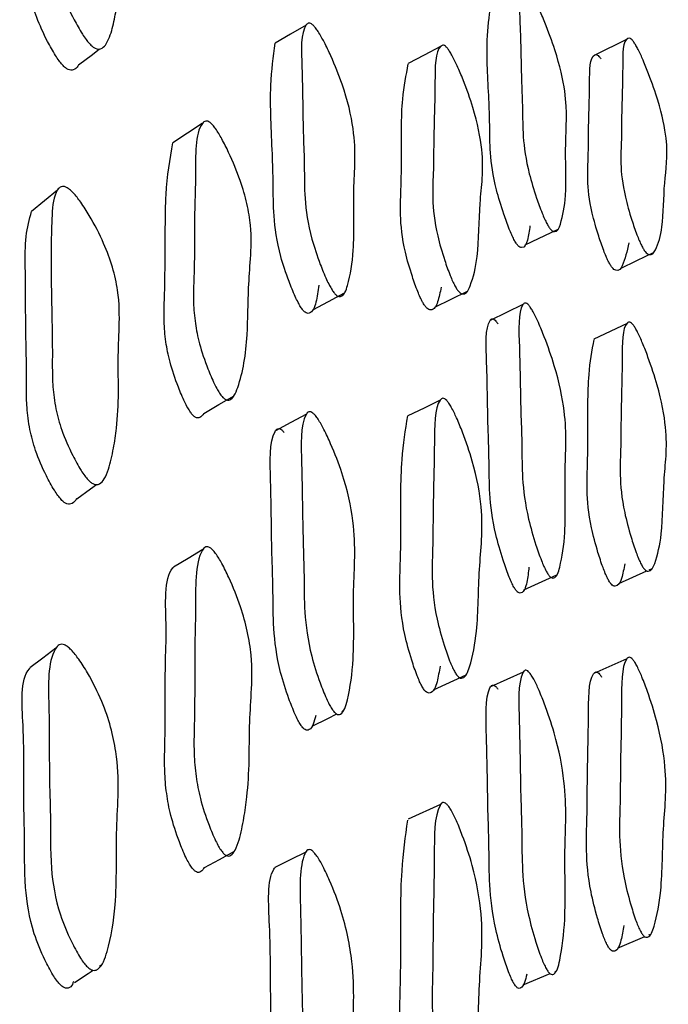
# Model space of a CAD drawing. Units: millimetres. Extents: x 8 to 884, y 7 to 628.
# Drawn here: x 574 to 577, y 308 to 313 of the extents above; entities that cross this region are included whole.
import ezdxf

# ---------------------------------------------------------------- set-up
doc = ezdxf.new("R2010")
doc.units = ezdxf.units.MM
doc.header["$LTSCALE"] = 3

msp = doc.modelspace()

# ---------------------------------------------------------------- linework, layer by layer
at = {"color": 7, "linetype": 'Continuous', "lineweight": 25}
for p, q in [((574.2493, 312.6126), (574.2511, 312.6139)), ((577.012, 312.6399), (576.8365, 312.5527)), ((576.472, 311.5481), (576.6464, 311.6326)), ((576.4598, 311.2319), (576.2861, 311.1482)), ((577.0114, 311.1325), (576.8359, 311.0495)), ((574.2393, 310.3061), (574.2404, 310.3069)), ((576.4652, 309.7195), (576.6396, 309.7988)), ((576.9683, 309.7532), (577.1171, 309.8206)), ((577.1294, 309.8261), (577.144, 309.8328)), ((577.0106, 309.3542), (576.8351, 309.2762)), ((575.9861, 309.1905), (576.1582, 309.2698)), ((576.4613, 309.2839), (576.2876, 309.2056)), ((575.4998, 309.0753), (575.5092, 309.08)), ((576.0234, 308.582), (575.8522, 308.5041)), ((576.9619, 307.8203), (577.1064, 307.8814)), ((577.1274, 307.8903), (577.1376, 307.8946)), ((574.2158, 307.7254), (574.228, 307.7334)), ((576.462, 307.6256), (576.6034, 307.6853)), ((576.6288, 307.696), (576.6364, 307.6992))]:
    msp.add_line(p, q, dxfattribs=at)
at = {"color": 7, "linetype": 'Continuous', "lineweight": 25, "flags": 128}
for points in [[(575.3112, 312.7139), (575.2289, 312.6662), (575.1465, 312.6185)], [(574.1054, 312.5024), (574.1782, 312.5581), (574.2169, 312.5878)], [(576.0222, 312.5996), (575.9366, 312.5549), (575.851, 312.5103)], [(574.7609, 312.1914), (574.6827, 312.1409), (574.6044, 312.0905)], [(573.9931, 311.8386), (573.9241, 311.7819), (573.8551, 311.7252)], [(576.9762, 311.4233), (577.0641, 311.4654), (577.152, 311.5075)], [(575.9932, 311.219), (576.0793, 311.2614), (576.1654, 311.3039)], [(575.3465, 311.2046), (575.43, 311.2492), (575.5135, 311.2939)], [(574.7694, 310.6549), (574.8491, 310.702), (574.9288, 310.7491)], [(576.0214, 310.7259), (575.9358, 310.6839), (575.8502, 310.6419)], [(575.3128, 310.652), (575.2304, 310.6074), (575.1481, 310.5628)], [(574.0951, 310.2033), (574.1678, 310.2551), (574.1998, 310.2779)], [(574.7638, 309.9336), (574.6856, 309.8868), (574.6073, 309.84)], [(573.9848, 309.4108), (573.9159, 309.3585), (573.8471, 309.3062)], [(575.3423, 308.9971), (575.4257, 309.0386), (575.4729, 309.062)], [(574.7718, 308.2473), (574.8516, 308.2906), (574.9313, 308.3338)], [(575.3094, 308.3299), (575.2271, 308.2887), (575.1448, 308.2476)], [(574.0831, 307.6388), (574.1556, 307.6861), (574.1824, 307.7036)]]:
    msp.add_lwpolyline(points, dxfattribs=at)
at = {"color": 7, "linetype": 'Continuous', "lineweight": 25}
for points, knots in [([(574.1623, 312.6162), (574.1562, 312.6235), (574.1427, 312.6397), (574.1144, 312.6824), (574.0696, 312.7615), (574.0208, 312.8678), (573.9878, 312.9813), (573.9712, 313.0956), (573.9712, 313.2015), (573.9707, 313.3091), (573.9659, 313.4888), (573.9626, 313.6848), (573.9676, 313.8835), (573.978, 313.9824), (574.0122, 314.0106), (574.0304, 314.01), (574.046, 314.0034), (574.0635, 313.9904), (574.0903, 313.9639), (574.1266, 313.9172), (574.1839, 313.8293), (574.2446, 313.7165), (574.2937, 313.5905), (574.3269, 313.4493), (574.326, 313.3117), (574.3165, 313.1624), (574.3227, 312.9958), (574.3155, 312.8573), (574.2958, 312.7413), (574.2763, 312.6624), (574.2511, 312.6099), (574.2296, 312.589), (574.2096, 312.5857), (574.1948, 312.5893), (574.1783, 312.5996), (574.1677, 312.6106), (574.1623, 312.6162)], [0, 0, 0, 0, 0.00573, 0.012778, 0.031476, 0.064353, 0.093536, 0.126664, 0.171386, 0.205355, 0.240762, 0.360131, 0.414949, 0.465821, 0.477647, 0.482897, 0.487615, 0.49234, 0.497609, 0.510687, 0.527883, 0.563697, 0.595105, 0.628385, 0.689252, 0.7457, 0.799883, 0.861923, 0.899366, 0.941279, 0.963493, 0.979568, 0.985608, 0.990642, 0.995197, 1, 1, 1, 1]), ([(574.0192, 312.5032), (574.0133, 312.5104), (574.0001, 312.5263), (573.9726, 312.5683), (573.929, 312.6464), (573.8624, 312.7943), (573.8338, 312.95), (573.8338, 313.0824), (573.8333, 313.1895), (573.8284, 313.3689), (573.8287, 313.5603), (573.8253, 313.764), (573.848, 313.8359), (573.8586, 313.8693)], [0, 0, 0, 0, 0.01217, 0.027201, 0.067245, 0.137983, 0.272295, 0.369149, 0.442716, 0.5194, 0.777921, 0.896639, 1, 1, 1, 1]), ([(576.5866, 311.662), (576.5825, 311.6703), (576.5733, 311.6887), (576.5543, 311.7348), (576.5243, 311.8176), (576.479, 311.9686), (576.4576, 312.1271), (576.4589, 312.2657), (576.4496, 312.4731), (576.4481, 312.6892), (576.4355, 312.8924), (576.4714, 312.914), (576.4833, 312.9072), (576.4937, 312.8962), (576.5054, 312.8791), (576.5235, 312.8473), (576.5482, 312.7951), (576.5876, 312.7011), (576.6469, 312.539), (576.7025, 312.2914), (576.679, 312.0982), (576.6944, 311.8247), (576.6676, 311.6793), (576.6431, 311.6149), (576.6187, 311.6204), (576.61, 311.6272), (576.6029, 311.6355), (576.5956, 311.6457), (576.5902, 311.6554), (576.5866, 311.662)], [0, 0, 0, 0, 0.005631, 0.012606, 0.031226, 0.063992, 0.126174, 0.185485, 0.240346, 0.370811, 0.466532, 0.478282, 0.483458, 0.488082, 0.492698, 0.497852, 0.51073, 0.527779, 0.563324, 0.627687, 0.745258, 0.861774, 0.941744, 0.980018, 0.985976, 0.990889, 0.993124, 0.995326, 1, 1, 1, 1]), ([(576.4123, 311.5774), (576.4083, 311.5856), (576.3992, 311.604), (576.3802, 311.65), (576.3503, 311.7325), (576.3052, 311.883), (576.284, 312.0408), (576.2849, 312.1797), (576.2774, 312.3833), (576.2623, 312.6212), (576.2808, 312.7575), (576.2886, 312.8144)], [0, 0, 0, 0, 0.012125, 0.027149, 0.067263, 0.137862, 0.271884, 0.399726, 0.517975, 0.799187, 1, 1, 1, 1]), ([(575.4481, 311.3101), (575.4434, 311.318), (575.433, 311.3358), (575.4113, 311.3818), (575.377, 311.4659), (575.325, 311.6231), (575.3006, 311.7988), (575.3027, 311.9607), (575.2929, 312.1989), (575.2925, 312.4514), (575.2798, 312.6854), (575.322, 312.7259), (575.3358, 312.7229), (575.3478, 312.7143), (575.3613, 312.6992), (575.382, 312.6693), (575.4103, 312.6182), (575.455, 312.5238), (575.5218, 312.3577), (575.5835, 312.0891), (575.5556, 311.8528), (575.5717, 311.5402), (575.5408, 311.361), (575.5126, 311.2773), (575.4847, 311.2744), (575.4748, 311.2788), (575.4667, 311.2857), (575.4584, 311.2947), (575.4523, 311.3038), (575.4481, 311.3101)], [0, 0, 0, 0, 0.005656, 0.012655, 0.031315, 0.064108, 0.126268, 0.185552, 0.240384, 0.370733, 0.466375, 0.478143, 0.483339, 0.48799, 0.49264, 0.497831, 0.510777, 0.527878, 0.563482, 0.627836, 0.745323, 0.861767, 0.941664, 0.979924, 0.985898, 0.990833, 0.993082, 0.995298, 1, 1, 1, 1]), ([(575.2818, 311.2202), (575.2772, 311.2281), (575.2669, 311.2457), (575.2454, 311.2914), (575.2115, 311.375), (575.1601, 311.5312), (575.1361, 311.7058), (575.1378, 311.8678), (575.13, 312.1024), (575.1141, 312.3763), (575.1372, 312.5463), (575.1469, 312.618)], [0, 0, 0, 0, 0.012073, 0.027031, 0.066967, 0.137255, 0.270702, 0.398023, 0.515784, 0.795727, 1, 1, 1, 1]), ([(576.0997, 311.3309), (576.0955, 311.3391), (576.0861, 311.3575), (576.067, 311.4037), (576.0374, 311.4869), (575.9939, 311.6391), (575.9778, 311.8003), (575.9864, 311.9425), (575.9867, 312.1545), (575.9963, 312.3765), (575.9931, 312.5851), (576.0349, 312.6094), (576.0479, 312.6031), (576.0591, 312.5923), (576.0714, 312.5754), (576.09, 312.5437), (576.1151, 312.4915), (576.1543, 312.397), (576.2123, 312.2338), (576.2616, 311.9822), (576.2255, 311.7818), (576.2284, 311.5028), (576.1913, 311.3526), (576.1607, 311.2855), (576.1336, 311.2899), (576.1242, 311.2964), (576.1167, 311.3046), (576.109, 311.3146), (576.1034, 311.3243), (576.0997, 311.3309)], [0, 0, 0, 0, 0.0056421, 0.012626, 0.0312559, 0.064024, 0.1261964, 0.1854991, 0.2403492, 0.3707819, 0.4664542, 0.478192, 0.4833648, 0.4879936, 0.4926232, 0.4977959, 0.5107124, 0.527794, 0.5633616, 0.6277215, 0.7452454, 0.8617466, 0.9417086, 0.9799845, 0.9859478, 0.9908674, 0.9931073, 0.9953142, 1, 1, 1, 1]), ([(577.0874, 311.5471), (577.0835, 311.5554), (577.0748, 311.5741), (577.0572, 311.6195), (577.0298, 311.6996), (576.9897, 311.8429), (576.9749, 311.9849), (576.9826, 312.1025), (576.9826, 312.2815), (576.991, 312.4649), (576.9875, 312.6398), (577.0258, 312.646), (577.0378, 312.6363), (577.0481, 312.6236), (577.0595, 312.6054), (577.0767, 312.5727), (577.1, 312.5207), (577.1366, 312.4287), (577.1909, 312.273), (577.2375, 312.0463), (577.2039, 311.8904), (577.2071, 311.6534), (577.1725, 311.5374), (577.1441, 311.4895), (577.1189, 311.5017), (577.1102, 311.51), (577.1032, 311.5194), (577.0961, 311.5303), (577.0909, 311.5403), (577.0874, 311.5471)], [0, 0, 0, 0, 0.005624, 0.012593, 0.031204, 0.063962, 0.126153, 0.18547, 0.240337, 0.370818, 0.466582, 0.478323, 0.483489, 0.488101, 0.492703, 0.497842, 0.510697, 0.527737, 0.563276, 0.627661, 0.745229, 0.861761, 0.941762, 0.980053, 0.986006, 0.990909, 0.993138, 0.995335, 1, 1, 1, 1]), ([(576.9117, 311.4629), (576.9079, 311.4712), (576.8992, 311.4898), (576.8816, 311.5351), (576.8543, 311.615), (576.8142, 311.7579), (576.7994, 311.8995), (576.8072, 312.0168), (576.8071, 312.1954), (576.8156, 312.3779), (576.812, 312.5532), (576.8503, 312.5586), (576.8622, 312.5494), (576.8693, 312.54), (576.8727, 312.5355)], [0, 0, 0, 0, 0.011529, 0.025813, 0.063952, 0.131071, 0.25848, 0.380001, 0.492403, 0.759713, 0.955902, 0.979958, 0.990546, 1, 1, 1, 1]), ([(575.9279, 311.2456), (575.9238, 311.2538), (575.9145, 311.2721), (575.8955, 311.3181), (575.8661, 311.4009), (575.8229, 311.5525), (575.807, 311.7129), (575.8151, 311.8553), (575.8172, 312.0637), (575.8126, 312.3071), (575.8409, 312.4488), (575.8526, 312.5078)], [0, 0, 0, 0, 0.012135, 0.027165, 0.067284, 0.137893, 0.271952, 0.399838, 0.518121, 0.799396, 1, 1, 1, 1]), ([(574.1048, 312.5031), (574.1038, 312.501), (574.0978, 312.4885), (574.0846, 312.4776), (574.0653, 312.4738), (574.0509, 312.4771), (574.0347, 312.487), (574.0245, 312.4978), (574.0192, 312.5032)], [0, 0, 0, 0, 0.082104, 0.489194, 0.641337, 0.76734, 0.880655, 1, 1, 1, 1]), ([(574.8559, 310.7572), (574.8509, 310.765), (574.8398, 310.7823), (574.8169, 310.8277), (574.7815, 310.9111), (574.7442, 311.022), (574.721, 311.1391), (574.713, 311.2404), (574.7145, 311.3317), (574.7187, 311.4412), (574.7196, 311.5779), (574.7195, 311.7475), (574.7289, 311.9574), (574.7192, 312.1508), (574.7736, 312.2059), (574.789, 312.205), (574.8021, 312.1978), (574.8166, 312.1838), (574.8386, 312.1553), (574.8681, 312.1054), (574.9142, 312.0124), (574.9625, 311.8941), (575.0002, 311.7634), (575.0236, 311.6181), (575.0174, 311.4779), (575.0021, 311.2957), (575.0033, 311.0431), (574.9739, 310.853), (574.9321, 310.7503), (574.913, 310.7281), (574.8957, 310.7246), (574.8848, 310.7279), (574.8759, 310.7341), (574.8669, 310.7424), (574.8603, 310.7512), (574.8559, 310.7572)], [0, 0, 0, 0, 0.005626, 0.012632, 0.031404, 0.064273, 0.093379, 0.126569, 0.15677, 0.185596, 0.240171, 0.295125, 0.357326, 0.466684, 0.478468, 0.483623, 0.488182, 0.49271, 0.497783, 0.510587, 0.527706, 0.563465, 0.594939, 0.628281, 0.689081, 0.745175, 0.83122, 0.941518, 0.964057, 0.980167, 0.98611, 0.99098, 0.993189, 0.995364, 1, 1, 1, 1]), ([(574.6977, 310.6622), (574.6928, 310.6698), (574.6818, 310.687), (574.6594, 310.732), (574.6245, 310.8146), (574.5879, 310.9247), (574.5652, 311.0409), (574.5573, 311.1417), (574.5588, 311.2327), (574.563, 311.342), (574.5635, 311.4786), (574.5649, 311.6458), (574.5662, 311.8646), (574.5899, 312.0023), (574.605, 312.0899)], [0, 0, 0, 0, 0.011962, 0.026894, 0.066999, 0.137385, 0.199839, 0.271111, 0.335973, 0.397882, 0.515093, 0.633116, 0.766703, 1, 1, 1, 1]), ([(574.156, 310.303), (574.1499, 310.3101), (574.1363, 310.3261), (574.1079, 310.3695), (574.063, 310.4512), (574.0141, 310.5631), (573.9815, 310.6857), (573.9675, 310.7948), (573.9656, 310.8953), (573.9667, 311.016), (573.962, 311.2348), (573.9579, 311.4774), (573.9629, 311.7045), (573.9731, 311.8186), (574.0073, 311.8568), (574.0254, 311.8592), (574.0411, 311.8543), (574.0586, 311.8425), (574.0852, 311.8168), (574.1215, 311.7697), (574.1786, 311.6795), (574.2392, 311.5618), (574.2885, 311.4272), (574.3221, 311.2723), (574.322, 311.1153), (574.313, 310.9438), (574.3186, 310.7567), (574.3107, 310.5995), (574.2904, 310.4657), (574.2706, 310.3736), (574.2452, 310.3105), (574.2237, 310.2835), (574.2034, 310.2766), (574.1884, 310.2785), (574.1719, 310.2871), (574.1614, 310.2976), (574.156, 310.303)], [0, 0, 0, 0, 0.0057485, 0.0128011, 0.0314721, 0.0643336, 0.0935005, 0.1266664, 0.1570385, 0.1860825, 0.2408787, 0.3606355, 0.4149937, 0.4659018, 0.4777165, 0.4829537, 0.4876571, 0.4923695, 0.4976287, 0.5107037, 0.5279187, 0.5637755, 0.5952314, 0.628513, 0.6893151, 0.7457221, 0.7999371, 0.8619978, 0.8994194, 0.9412826, 0.9634689, 0.9795461, 0.9856084, 0.9906879, 0.9952308, 1, 1, 1, 1]), ([(574.0131, 310.1982), (574.0072, 310.2052), (573.994, 310.2209), (573.9663, 310.2636), (573.9226, 310.3443), (573.8753, 310.4549), (573.8437, 310.5762), (573.8302, 310.6846), (573.8283, 310.7846), (573.8295, 310.9049), (573.8244, 311.1233), (573.824, 311.3613), (573.821, 311.5955), (573.8443, 311.6835), (573.8556, 311.7261)], [0, 0, 0, 0, 0.012117, 0.027045, 0.066735, 0.13692, 0.199478, 0.270747, 0.336044, 0.398487, 0.516295, 0.773762, 0.890626, 1, 1, 1, 1]), ([(576.4971, 311.6499), (576.4935, 311.6237), (576.4866, 311.5723), (576.4686, 311.5306), (576.4443, 311.536), (576.4357, 311.5427), (576.4286, 311.551), (576.4213, 311.5611), (576.416, 311.5708), (576.4123, 311.5774)], [0, 0, 0, 0, 0.407087, 0.79672, 0.857353, 0.907332, 0.93007, 0.952464, 1, 1, 1, 1]), ([(577.0207, 311.5591), (577.0113, 311.5159), (576.9973, 311.4519), (576.9683, 311.4053), (576.9431, 311.4175), (576.9345, 311.4259), (576.9275, 311.4352), (576.9204, 311.4461), (576.9152, 311.4561), (576.9117, 311.4629)], [0, 0, 0, 0, 0.578631, 0.855625, 0.898697, 0.934185, 0.950328, 0.966228, 1, 1, 1, 1]), ([(575.3778, 311.3347), (575.3738, 311.3038), (575.3658, 311.2424), (575.3456, 311.1881), (575.318, 311.1849), (575.3083, 311.1892), (575.3003, 311.1961), (575.292, 311.2049), (575.286, 311.214), (575.2818, 311.2202)], [0, 0, 0, 0, 0.3995662, 0.7940051, 0.8554488, 0.9061097, 0.9291567, 0.9518498, 1, 1, 1, 1]), ([(576.0262, 311.3243), (576.0209, 311.2973), (576.0105, 311.2443), (575.9885, 311.2007), (575.9616, 311.2049), (575.9523, 311.2113), (575.9448, 311.2194), (575.9372, 311.2294), (575.9317, 311.239), (575.9279, 311.2456)], [0, 0, 0, 0, 0.407106, 0.796699, 0.857332, 0.907308, 0.930045, 0.952442, 1, 1, 1, 1]), ([(576.5831, 309.8193), (576.579, 309.8275), (576.5698, 309.8458), (576.5508, 309.8928), (576.5208, 309.9786), (576.4755, 310.1385), (576.4541, 310.3153), (576.4555, 310.477), (576.4462, 310.7158), (576.4448, 310.9686), (576.4324, 311.2036), (576.4683, 311.2423), (576.4802, 311.2387), (576.4906, 311.2294), (576.5024, 311.2136), (576.5204, 311.1826), (576.5452, 311.1301), (576.5845, 311.0335), (576.6438, 310.8641), (576.6994, 310.5928), (576.6757, 310.3578), (576.691, 310.0443), (576.6642, 309.8664), (576.6396, 309.7836), (576.6151, 309.7818), (576.6065, 309.7867), (576.5994, 309.794), (576.5921, 309.8034), (576.5867, 309.8128), (576.5831, 309.8193)], [0, 0, 0, 0, 0.005631, 0.012607, 0.031228, 0.063991, 0.126172, 0.185481, 0.240341, 0.370815, 0.466532, 0.478281, 0.483457, 0.488081, 0.492698, 0.497853, 0.510731, 0.52778, 0.563323, 0.627685, 0.745259, 0.861771, 0.941742, 0.980018, 0.985976, 0.990888, 0.993124, 0.995326, 1, 1, 1, 1]), ([(576.4088, 309.7398), (576.4048, 309.7479), (576.3957, 309.7662), (576.3767, 309.813), (576.3468, 309.8986), (576.3017, 310.0579), (576.2805, 310.2341), (576.2818, 310.3954), (576.2726, 310.6335), (576.2712, 310.8856), (576.2588, 311.1198), (576.2946, 311.1586), (576.3064, 311.155), (576.3168, 311.146), (576.3243, 311.1354), (576.328, 311.1301)], [0, 0, 0, 0, 0.01142, 0.025569, 0.063347, 0.12983, 0.256042, 0.376431, 0.487791, 0.752637, 0.946929, 0.970769, 0.981267, 0.990643, 1, 1, 1, 1]), ([(577.0834, 309.8618), (577.0795, 309.8701), (577.0708, 309.8888), (577.0531, 309.9355), (577.0258, 310.0194), (576.9858, 310.1727), (576.9711, 310.3341), (576.979, 310.4759), (576.9792, 310.6878), (576.9879, 310.9095), (576.9844, 311.1181), (577.0226, 311.1416), (577.0347, 311.135), (577.045, 311.1239), (577.0564, 311.1067), (577.0736, 311.0746), (577.0969, 311.0217), (577.1335, 310.9263), (577.1877, 310.7618), (577.2342, 310.5095), (577.2006, 310.31), (577.2034, 310.0312), (577.1686, 309.8816), (577.1401, 309.815), (577.1149, 309.82), (577.1062, 309.8267), (577.0992, 309.835), (577.092, 309.8452), (577.0869, 309.8551), (577.0834, 309.8618)], [0, 0, 0, 0, 0.005626, 0.012595, 0.031205, 0.06396, 0.126151, 0.185469, 0.240333, 0.370829, 0.466579, 0.478308, 0.483468, 0.488077, 0.49268, 0.497823, 0.510689, 0.527738, 0.563278, 0.627659, 0.745215, 0.861756, 0.94177, 0.980055, 0.986006, 0.990908, 0.993138, 0.995334, 1, 1, 1, 1]), ([(576.9077, 309.7822), (576.9038, 309.7905), (576.8952, 309.8091), (576.8775, 309.8557), (576.8503, 309.9394), (576.8103, 310.0924), (576.7958, 310.2533), (576.8033, 310.3952), (576.8052, 310.6035), (576.8007, 310.8474), (576.8264, 310.9884), (576.8372, 311.0473)], [0, 0, 0, 0, 0.012123, 0.02714, 0.067229, 0.137777, 0.27171, 0.399454, 0.517605, 0.798635, 1, 1, 1, 1]), ([(576.0965, 309.2881), (576.0923, 309.2963), (576.083, 309.3145), (576.0638, 309.3617), (576.0342, 309.4479), (575.9907, 309.6089), (575.9745, 309.7884), (575.983, 309.9536), (575.9833, 310.1969), (575.9929, 310.4553), (575.9896, 310.6956), (576.0314, 310.737), (576.0445, 310.7339), (576.0556, 310.7249), (576.0679, 310.7092), (576.0866, 310.6784), (576.1117, 310.6258), (576.1509, 310.5288), (576.2088, 310.3583), (576.2582, 310.0832), (576.2221, 309.8411), (576.2251, 309.5222), (576.1881, 309.3395), (576.1575, 309.2541), (576.1304, 309.2513), (576.1211, 309.2559), (576.1135, 309.263), (576.1058, 309.2723), (576.1003, 309.2817), (576.0965, 309.2881)], [0, 0, 0, 0, 0.005642, 0.012626, 0.031256, 0.064025, 0.126198, 0.185501, 0.24035, 0.370777, 0.46646, 0.4782, 0.483373, 0.488002, 0.49263, 0.4978, 0.510713, 0.527794, 0.563362, 0.627723, 0.745243, 0.861746, 0.941711, 0.979985, 0.985948, 0.990867, 0.993107, 0.995314, 1, 1, 1, 1]), ([(574.769, 310.6544), (574.7627, 310.6457), (574.754, 310.6338), (574.7368, 310.6302), (574.7261, 310.6334), (574.7174, 310.6394), (574.7085, 310.6476), (574.702, 310.6563), (574.6977, 310.6622)], [0, 0, 0, 0, 0.449969, 0.615467, 0.750607, 0.811712, 0.871829, 1, 1, 1, 1]), ([(575.4474, 309.0891), (575.4427, 309.0969), (575.4323, 309.1144), (575.4105, 309.161), (575.3762, 309.2475), (575.3241, 309.4124), (575.2996, 309.605), (575.3015, 309.7888), (575.2913, 310.0567), (575.2909, 310.3437), (575.2788, 310.6071), (575.3211, 310.664), (575.335, 310.6642), (575.347, 310.6575), (575.3605, 310.6437), (575.3812, 310.6149), (575.4095, 310.5639), (575.4542, 310.4677), (575.521, 310.2956), (575.5824, 310.0056), (575.5542, 309.7299), (575.5707, 309.3795), (575.54, 309.1693), (575.5118, 309.0679), (575.4839, 309.0578), (575.4741, 309.0604), (575.466, 309.0662), (575.4577, 309.0742), (575.4515, 309.0831), (575.4474, 309.0891)], [0, 0, 0, 0, 0.005656, 0.012654, 0.031314, 0.064109, 0.126266, 0.185548, 0.240385, 0.370715, 0.466376, 0.478166, 0.483376, 0.488036, 0.492687, 0.497875, 0.510804, 0.527891, 0.563482, 0.627827, 0.745334, 0.86177, 0.941656, 0.979922, 0.985896, 0.990833, 0.993082, 0.995298, 1, 1, 1, 1]), ([(575.9248, 309.2085), (575.9206, 309.2167), (575.9113, 309.2348), (575.8923, 309.2818), (575.8629, 309.3676), (575.8196, 309.528), (575.8036, 309.7067), (575.8118, 309.872), (575.8138, 310.1117), (575.8093, 310.3929), (575.8379, 310.5677), (575.85, 310.6417)], [0, 0, 0, 0, 0.012067, 0.027012, 0.066901, 0.137111, 0.27041, 0.39757, 0.515179, 0.794845, 1, 1, 1, 1]), ([(575.2811, 309.0057), (575.2765, 309.0135), (575.2662, 309.0309), (575.2447, 309.0771), (575.2107, 309.1632), (575.1592, 309.3271), (575.1351, 309.5188), (575.1369, 309.702), (575.1269, 309.969), (575.1265, 310.2552), (575.1144, 310.5174), (575.1563, 310.5748), (575.17, 310.5751), (575.1819, 310.5687), (575.1904, 310.5594), (575.1947, 310.5547)], [0, 0, 0, 0, 0.011416, 0.025562, 0.063331, 0.129807, 0.256006, 0.376415, 0.487795, 0.75251, 0.946794, 0.970696, 0.981231, 0.990632, 1, 1, 1, 1]), ([(574.095, 310.2037), (574.0882, 310.1936), (574.0787, 310.1797), (574.0592, 310.1728), (574.0447, 310.1743), (574.0286, 310.1826), (574.0183, 310.1929), (574.0131, 310.1982)], [0, 0, 0, 0, 0.433642, 0.602759, 0.743576, 0.868737, 1, 1, 1, 1]), ([(574.862, 308.3364), (574.857, 308.344), (574.8458, 308.3611), (574.8227, 308.4071), (574.7868, 308.4932), (574.7488, 308.6101), (574.7248, 308.7368), (574.716, 308.8491), (574.7168, 308.9521), (574.7204, 309.0762), (574.7206, 309.2298), (574.7199, 309.4205), (574.729, 309.6581), (574.7191, 309.8744), (574.7736, 309.9475), (574.7891, 309.9496), (574.8022, 309.9441), (574.8169, 309.9314), (574.839, 309.9039), (574.8687, 309.8539), (574.9152, 309.7586), (574.9641, 309.6354), (575.0027, 309.4959), (575.027, 309.3366), (575.022, 309.1763), (575.0094, 309.0009), (575.0108, 308.8077), (575.0013, 308.6447), (574.9812, 308.5054), (574.962, 308.4094), (574.9388, 308.3433), (574.9196, 308.315), (574.9021, 308.3078), (574.8911, 308.3094), (574.8822, 308.3146), (574.8731, 308.3221), (574.8665, 308.3306), (574.862, 308.3364)], [0, 0, 0, 0, 0.00563, 0.012631, 0.031376, 0.064263, 0.093398, 0.126571, 0.156792, 0.185659, 0.240292, 0.294916, 0.357229, 0.466472, 0.478279, 0.483458, 0.488046, 0.492601, 0.497693, 0.510509, 0.527615, 0.563386, 0.594876, 0.628213, 0.689016, 0.745191, 0.799191, 0.861386, 0.899095, 0.941452, 0.963933, 0.980044, 0.986012, 0.990919, 0.993148, 0.995342, 1, 1, 1, 1]), ([(576.9997, 309.8584), (576.9947, 309.8314), (576.9849, 309.7787), (576.9643, 309.7356), (576.9391, 309.7405), (576.9305, 309.7472), (576.9235, 309.7555), (576.9164, 309.7657), (576.9112, 309.7755), (576.9077, 309.7822)], [0, 0, 0, 0, 0.407175, 0.796871, 0.857465, 0.907387, 0.930098, 0.952471, 1, 1, 1, 1]), ([(574.7037, 308.2491), (574.6988, 308.2566), (574.6878, 308.2736), (574.6651, 308.3192), (574.6298, 308.4046), (574.5925, 308.5206), (574.5689, 308.6465), (574.5603, 308.7583), (574.5611, 308.8609), (574.5646, 308.9848), (574.5649, 309.1376), (574.5637, 309.3285), (574.5756, 309.5608), (574.5538, 309.7839), (574.6069, 309.8382), (574.6078, 309.8391)], [0, 0, 0, 0, 0.011911, 0.026758, 0.066602, 0.136676, 0.198881, 0.269764, 0.33435, 0.396042, 0.512802, 0.62954, 0.76271, 0.996136, 1, 1, 1, 1]), ([(576.492, 309.8407), (576.4888, 309.8131), (576.4822, 309.7551), (576.4652, 309.7043), (576.4408, 309.7025), (576.4322, 309.7073), (576.4251, 309.7146), (576.4179, 309.7239), (576.4125, 309.7333), (576.4088, 309.7398)], [0, 0, 0, 0, 0.37502, 0.785737, 0.849648, 0.902325, 0.92629, 0.949893, 1, 1, 1, 1]), ([(574.1478, 307.7251), (574.1418, 307.7321), (574.1283, 307.7478), (574.1001, 307.7917), (574.0555, 307.8755), (573.9871, 308.0397), (573.9513, 308.2711), (573.9583, 308.4736), (573.9481, 308.7658), (573.9522, 309.0603), (573.9394, 309.3492), (573.9963, 309.4276), (574.0147, 309.4327), (574.0305, 309.4293), (574.0482, 309.4186), (574.075, 309.3938), (574.1114, 309.3468), (574.1686, 309.255), (574.2533, 309.0862), (574.332, 308.7824), (574.298, 308.4618), (574.3132, 308.0815), (574.2703, 307.8411), (574.2318, 307.7221), (574.1953, 307.7026), (574.1804, 307.7023), (574.1638, 307.7097), (574.1532, 307.7199), (574.1478, 307.7251)], [0, 0, 0, 0, 0.0057312, 0.0127866, 0.0315127, 0.0644282, 0.1265723, 0.2055544, 0.2407285, 0.3704212, 0.46579, 0.477603, 0.4828487, 0.4875755, 0.4923207, 0.4976125, 0.51074, 0.5279878, 0.5638604, 0.6283387, 0.7455322, 0.8619139, 0.9413979, 0.9795552, 0.9855976, 0.9906353, 0.9951962, 1, 1, 1, 1]), ([(577.0806, 307.9148), (577.0767, 307.9231), (577.068, 307.9416), (577.0503, 307.9892), (577.023, 308.0761), (576.9829, 308.2382), (576.9681, 308.4179), (576.9759, 308.5827), (576.976, 308.8259), (576.9846, 309.084), (576.9811, 309.3241), (577.0194, 309.3646), (577.0315, 309.3612), (577.0418, 309.3519), (577.0532, 309.336), (577.0704, 309.3047), (577.0938, 309.2515), (577.1303, 309.1537), (577.1846, 308.9819), (577.2312, 308.7061), (577.1977, 308.465), (577.2005, 308.1463), (577.1658, 307.9645), (577.1373, 307.8795), (577.1121, 307.8773), (577.1034, 307.8821), (577.0964, 307.8894), (577.0892, 307.8988), (577.0841, 307.9083), (577.0806, 307.9148)], [0, 0, 0, 0, 0.005625, 0.012595, 0.031205, 0.063962, 0.126153, 0.18547, 0.240337, 0.370827, 0.466568, 0.478299, 0.483461, 0.488072, 0.492678, 0.497822, 0.510686, 0.527734, 0.563274, 0.627656, 0.74522, 0.861758, 0.941768, 0.980054, 0.986005, 0.990908, 0.993138, 0.995334, 1, 1, 1, 1]), ([(574.0052, 307.6294), (573.9993, 307.6363), (573.9862, 307.6517), (573.9587, 307.695), (573.9154, 307.7778), (573.8491, 307.9405), (573.8146, 308.17), (573.8215, 308.3715), (573.8109, 308.6633), (573.8223, 308.9478), (573.7929, 309.2443), (573.8467, 309.3042), (573.8477, 309.3053)], [0, 0, 0, 0, 0.012038, 0.02692, 0.066588, 0.136637, 0.269591, 0.438777, 0.514122, 0.791936, 0.996167, 1, 1, 1, 1]), ([(576.0206, 309.3148), (576.0159, 309.2866), (576.0062, 309.2274), (575.9854, 309.175), (575.9585, 309.172), (575.9492, 309.1766), (575.9417, 309.1836), (575.9341, 309.1928), (575.9285, 309.2021), (575.9248, 309.2085)], [0, 0, 0, 0, 0.373522, 0.785182, 0.84925, 0.902055, 0.92608, 0.949745, 1, 1, 1, 1]), ([(576.583, 307.7124), (576.5789, 307.7204), (576.5697, 307.7384), (576.5507, 307.7859), (576.5207, 307.8741), (576.4752, 308.0414), (576.4538, 308.235), (576.455, 308.4186), (576.4456, 308.6868), (576.4441, 308.9741), (576.4317, 309.2388), (576.4676, 309.2943), (576.4795, 309.2939), (576.4899, 309.2866), (576.5016, 309.2721), (576.5197, 309.2424), (576.5445, 309.19), (576.5838, 309.0917), (576.6432, 308.9165), (576.6987, 308.624), (576.6751, 308.3491), (576.6906, 307.9981), (576.664, 307.789), (576.6395, 307.6885), (576.6151, 307.6795), (576.6064, 307.6825), (576.5993, 307.6886), (576.592, 307.697), (576.5866, 307.7062), (576.583, 307.7124)], [0, 0, 0, 0, 0.005631, 0.012606, 0.031227, 0.063992, 0.126173, 0.185483, 0.240345, 0.370802, 0.466531, 0.478289, 0.48347, 0.488097, 0.492714, 0.497867, 0.510739, 0.527784, 0.563322, 0.627679, 0.74526, 0.861773, 0.941741, 0.980017, 0.985975, 0.990888, 0.993123, 0.995325, 1, 1, 1, 1]), ([(576.9049, 307.8406), (576.9011, 307.8489), (576.8924, 307.8673), (576.8748, 307.9148), (576.8475, 308.0015), (576.8074, 308.1632), (576.7927, 308.3424), (576.8005, 308.5068), (576.8006, 308.7493), (576.8092, 309.0067), (576.8057, 309.2461), (576.8439, 309.2865), (576.8559, 309.283), (576.8662, 309.274), (576.8735, 309.2633), (576.8771, 309.2579)], [0, 0, 0, 0, 0.011424, 0.025576, 0.063359, 0.129852, 0.256078, 0.376469, 0.487827, 0.752671, 0.946988, 0.970801, 0.981281, 0.990646, 1, 1, 1, 1]), ([(576.4088, 307.6387), (576.4047, 307.6467), (576.3956, 307.6646), (576.3766, 307.712), (576.3467, 307.7998), (576.3015, 307.9666), (576.2801, 308.1596), (576.2813, 308.3427), (576.272, 308.6101), (576.2705, 308.8967), (576.2581, 309.1605), (576.2939, 309.2161), (576.3057, 309.2156), (576.3161, 309.2085), (576.3235, 309.1987), (576.3273, 309.1938)], [0, 0, 0, 0, 0.01142, 0.025568, 0.063342, 0.129826, 0.256034, 0.376424, 0.487783, 0.752587, 0.946896, 0.970753, 0.981261, 0.990642, 1, 1, 1, 1]), ([(575.3623, 309.0535), (575.3543, 309.0218), (575.345, 308.9852), (575.3173, 308.9748), (575.3076, 308.9773), (575.2996, 308.9831), (575.2913, 308.991), (575.2853, 308.9998), (575.2811, 309.0057)], [0, 0, 0, 0, 0.656928, 0.759267, 0.843646, 0.882031, 0.919824, 1, 1, 1, 1]), ([(576.0967, 306.9871), (576.0925, 306.9952), (576.0832, 307.0131), (576.064, 307.0607), (576.0344, 307.1492), (575.9908, 307.3175), (575.9745, 307.5135), (575.983, 307.7002), (575.9831, 307.9726), (575.9925, 308.2651), (575.9891, 308.5349), (576.0309, 308.5929), (576.0439, 308.5929), (576.0551, 308.5858), (576.0674, 308.5714), (576.086, 308.5417), (576.1111, 308.4892), (576.1504, 308.3906), (576.2084, 308.2143), (576.2579, 307.9182), (576.222, 307.6367), (576.2252, 307.281), (576.1882, 307.0677), (576.1577, 306.9648), (576.1306, 306.9548), (576.1213, 306.9576), (576.1137, 306.9636), (576.106, 306.9719), (576.1005, 306.981), (576.0967, 306.9871)], [0, 0, 0, 0, 0.005642, 0.012626, 0.031258, 0.064026, 0.126197, 0.185495, 0.240344, 0.370785, 0.466455, 0.478191, 0.483363, 0.487991, 0.492621, 0.497793, 0.510708, 0.527791, 0.563361, 0.627724, 0.745246, 0.86174, 0.941704, 0.979986, 0.98595, 0.990869, 0.993108, 0.995315, 1, 1, 1, 1]), ([(575.925, 306.914), (575.9208, 306.922), (575.9115, 306.9399), (575.8925, 306.9873), (575.8631, 307.0754), (575.8198, 307.2431), (575.8037, 307.4382), (575.8117, 307.625), (575.8136, 307.8938), (575.8089, 308.2082), (575.8374, 308.4128), (575.8495, 308.4994)], [0, 0, 0, 0, 0.0120658, 0.0270115, 0.0669053, 0.1371147, 0.2704123, 0.3975624, 0.5151722, 0.7948717, 1, 1, 1, 1]), ([(575.442, 306.621), (575.4373, 306.6286), (575.4269, 306.6457), (575.4051, 306.6924), (575.3707, 306.7806), (575.3185, 306.9515), (575.2939, 307.1593), (575.2957, 307.3632), (575.2854, 307.658), (575.285, 307.9768), (575.2728, 308.2675), (575.3153, 308.3406), (575.3292, 308.3439), (575.3412, 308.3391), (575.3547, 308.3267), (575.3754, 308.2993), (575.4037, 308.2488), (575.4485, 308.1517), (575.5153, 307.9751), (575.5769, 307.6663), (575.5486, 307.3534), (575.5653, 306.9688), (575.5347, 306.7296), (575.5065, 306.6115), (575.4786, 306.5943), (575.4688, 306.5951), (575.4607, 306.5998), (575.4523, 306.6068), (575.4462, 306.6153), (575.442, 306.621)], [0, 0, 0, 0, 0.005657, 0.012655, 0.031313, 0.064109, 0.126266, 0.185551, 0.24039, 0.370711, 0.466379, 0.478174, 0.483388, 0.48805, 0.492702, 0.497888, 0.510813, 0.527897, 0.563485, 0.627825, 0.745335, 0.861776, 0.941657, 0.979917, 0.985892, 0.99083, 0.99308, 0.995297, 1, 1, 1, 1]), ([(574.7711, 308.2485), (574.766, 308.2399), (574.7585, 308.2273), (574.7432, 308.2212), (574.7324, 308.2226), (574.7236, 308.2277), (574.7146, 308.235), (574.7081, 308.2434), (574.7037, 308.2491)], [0, 0, 0, 0, 0.393215, 0.575397, 0.724701, 0.792318, 0.858795, 1, 1, 1, 1]), ([(575.2758, 306.5449), (575.2712, 306.5525), (575.2609, 306.5695), (575.2393, 306.6158), (575.2053, 306.7035), (575.1537, 306.8736), (575.1294, 307.0804), (575.1313, 307.2834), (575.1205, 307.5784), (575.1251, 307.8874), (575.1018, 308.1903), (575.1452, 308.2455), (575.1478, 308.2487)], [0, 0, 0, 0, 0.011909, 0.026663, 0.066053, 0.135387, 0.267016, 0.392612, 0.508788, 0.784872, 0.987529, 1, 1, 1, 1]), ([(576.9938, 307.9401), (576.9896, 307.9136), (576.9807, 307.8561), (576.9615, 307.8054), (576.9364, 307.8031), (576.9277, 307.808), (576.9207, 307.8152), (576.9136, 307.8246), (576.9084, 307.8341), (576.9049, 307.8406)], [0, 0, 0, 0, 0.36105, 0.78106, 0.846372, 0.900184, 0.924664, 0.948778, 1, 1, 1, 1]), ([(576.4803, 307.6826), (576.4733, 307.6512), (576.4652, 307.6149), (576.4407, 307.6059), (576.4321, 307.6089), (576.4251, 307.615), (576.4178, 307.6234), (576.4124, 307.6325), (576.4088, 307.6387)], [0, 0, 0, 0, 0.657144, 0.75941, 0.843704, 0.882053, 0.919823, 1, 1, 1, 1]), ([(574.0781, 307.6443), (574.0744, 307.633), (574.0689, 307.6161), (574.0513, 307.6079), (574.037, 307.6071), (574.0207, 307.6143), (574.0105, 307.6242), (574.0052, 307.6294)], [0, 0, 0, 0, 0.373289, 0.559909, 0.714529, 0.853618, 1, 1, 1, 1])]:
    msp.add_open_spline(points, degree=3, knots=knots, dxfattribs=at)

doc.saveas('drawing.dxf')
